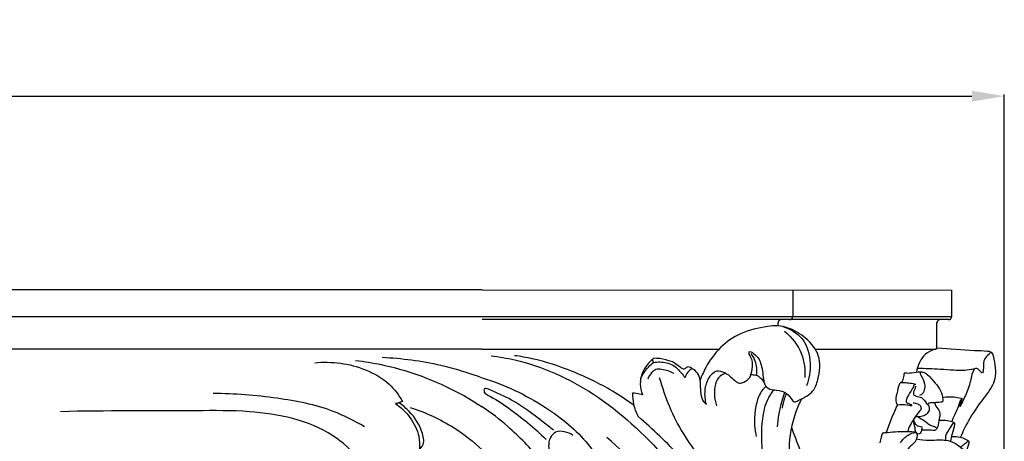
# Model space of a CAD drawing. Units: millimetres. Extents: x -790 to 1997, y -1868 to 920.
# Drawn here: x 228 to 532, y -80 to 50 of the extents above; entities that cross this region are included whole.
import ezdxf

# ---------------------------------------------------------------- set-up
doc = ezdxf.new("R2010")
doc.units = ezdxf.units.MM
doc.header["$MEASUREMENT"] = 0
doc.layers.add('Layer 01', color=7, linetype='Continuous', true_color=0xffffff)
doc.styles.add('Arial', font='arial.ttf')
doc.dimstyles.new('Default', dxfattribs={"dimtxt": 20, "dimasz": 10, "dimexe": 0.5, "dimexo": 0.5, "dimgap": 0.25, "dimtad": 1, "dimtoh": 1, "dimdec": 0, "dimzin": 1, "dimdsep": 46, "dimtxsty": 'Arial', "dimcen": 0.5, "dimazin": 0, "dimtfac": 1, "dimtdec": 4, "dimtix": 1, "dimtmove": 1, "dimatfit": 3, "dimfxl": 1, "dimtolj": 1, "dimtzin": 1, "dimarcsym": 0})

# ---------------------------------------------------------------- blocks, each defined once
blk = doc.blocks.new('*D1')
at = {"layer": 'Defpoints', "color": 0, "transparency": 16777216}
for p in [(531.77, 26.56), (-626.46, -125.75), (531.77, -125.75)]:
    blk.add_point(p, dxfattribs=at)
at = {"layer": 'Layer 01', "color": 0, "lineweight": -2, "transparency": 16777216}
for p, q in [((-626.46, -125.25), (-626.46, 27.06)), ((-616.46, 26.56), (521.77, 26.56)), ((531.77, -125.25), (531.77, 27.06))]:
    blk.add_line(p, q, dxfattribs=at)
at = {"layer": 'Layer 01', "color": 0, "transparency": 16777216}
for points in [[(-616.46, 28.23), (-616.46, 24.89), (-626.46, 26.56)], [(521.77, 24.89), (521.77, 28.23), (531.77, 26.56)]]:
    blk.add_solid(points, dxfattribs=at)
at = {"layer": 'Layer 01', "color": 0, "transparency": 16777216, "insert": (-47.34, 37.02), "char_height": 20, "attachment_point": 5, "style": 'Arial'}
blk.add_mtext('\\A1;1158', dxfattribs=at)

msp = doc.modelspace()

# ---------------------------------------------------------------- linework, layer by layer
at = {"layer": 'Layer 01'}
for p, q in [((370.66, -33.19), (-465.34, -33.19)), ((370.66, -33.19), (515.52, -33.32)), ((466.48, -33.19), (466.48, -41.44)), ((515.52, -33.32), (515.52, -41.57)), ((-465.34, -41.44), (370.66, -41.44)), ((370.66, -41.44), (515.52, -41.44)), ((514.58, -42.38), (370.66, -42.38)), ((461.95, -43.44), (461.95, -44.31)), ((511, -51.43), (511, -43.26)), ((370.66, -51.48), (-465.34, -51.48)), ((370.66, -51.48), (443.76, -51.48)), ((473.42, -51.48), (510.8, -51.48))]:
    msp.add_line(p, q, dxfattribs=at)
for points, weights in [([(463, -42.38), (461.95, -42.38), (461.95, -43.44)], [1, 0.707106781187, 1]), ([(465.54, -42.38), (466.48, -42.38), (466.48, -41.44)], [1, 0.707106781187, 1]), ([(512.05, -42.38), (510.99, -42.38), (510.99, -43.44)], [1, 0.707106781186, 1]), ([(514.58, -42.38), (515.52, -42.38), (515.52, -41.44)], [1, 0.707106781187, 1])]:
    msp.add_rational_spline(points, weights, degree=2, dxfattribs=at)
for points, knots in [([(439.85, -68.54), (439.47, -67.17), (439.23, -64.27), (440.21, -60.57), (442.69, -57.73), (445.69, -58.64), (447.57, -60.17), (448.89, -61.57), (450.27, -62.12), (451.74, -61.6), (453.59, -60.31), (454, -57.34), (454.3, -54.57), (452.9, -53.11), (453.16, -51.88), (455.57, -53.56), (456.92, -55.99), (457.33, -59.65), (457.72, -62.56), (459.34, -64.09), (461.87, -64.04), (464.76, -64.77), (465.88, -66.72), (467.07, -67.97), (469.62, -66.57), (472.79, -65.24), (474.82, -59.74), (475.36, -53.49), (470.8, -47.89), (466.13, -45.13), (461.94, -44.14), (456.94, -44.67), (450.47, -46.23), (444.01, -50.57), (439.98, -56.2), (438.38, -59.83), (437.9, -61.19)], [0, 0, 0, 0, 4.272788, 8.430992, 11.580594, 13.991868, 16.827872, 18.939052, 19.673011, 21.134705, 23.366489, 26.073195, 29.711234, 31.187035, 31.52276, 33.042822, 36.635012, 41.682074, 43.271956, 45.403063, 47.545031, 50.763653, 53.620803, 54.256756, 55.520818, 60.986034, 64.776691, 72.18741, 78.775576, 85.088015, 88.272567, 91.515055, 100.149604, 107.787063, 115.217771, 119.554199, 119.554199, 119.554199, 119.554199]), ([(463.43, -44.54), (465.65, -45.23), (470.4, -47.88), (472.37, -55.61), (471.59, -60.66), (470.79, -62.86)], [0, 0, 0, 0, 6.956432, 15.031736, 22.058462, 22.058462, 22.058462, 22.058462]), ([(463.98, -45.92), (466.22, -47.82), (469.7, -52.3), (470.38, -57.85), (470.25, -60.29)], [0, 0, 0, 0, 8.810012, 16.153712, 16.153712, 16.153712, 16.153712]), ([(511, -51.43), (509.88, -51.65), (507.6, -52.55), (505.47, -55.41), (504.78, -57.63), (504.64, -58.72)], [0, 0, 0, 0, 3.421841, 7.013162, 10.297963, 10.297963, 10.297963, 10.297963]), ([(511.05, -51.06), (514.87, -51.39), (520.14, -51.82), (525.47, -51.97), (528.16, -52.21), (528.88, -56.28), (529.57, -61.24), (524.86, -67.22), (521.04, -72.64), (518.99, -76.92), (518.26, -78.66)], [0, 0, 0, 0, 11.51456, 15.540591, 16.565751, 19.040896, 25.776835, 31.9575, 40.43327, 46.07568, 46.07568, 46.07568, 46.07568]), ([(339.83, -54), (345.9, -54.27), (356.4, -55.68), (366.5, -58.76), (370.66, -60.34)], [0, 0, 0, 0, 18.230988, 31.570133, 31.570133, 31.570133, 31.570133]), ([(373.42, -53.51), (375.88, -53.83), (387.02, -55.78), (406.86, -64.74), (428.39, -84.96), (449.99, -114.69), (471.12, -153.47), (482.19, -198.87), (486.66, -234.96), (487.46, -254.39), (487.54, -261.19)], [0, 0, 0, 0, 7.453792, 33.879876, 63.716222, 95.066845, 143.970503, 195.060543, 234.688138, 256.363208, 256.363208, 256.363208, 256.363208]), ([(417.45, -68.8), (415.33, -67.24), (409.32, -63.25), (398.86, -58.24), (388.62, -54.78), (382.51, -53.75), (380.7, -53.51)], [0, 0, 0, 0, 7.909006, 21.590582, 34.680149, 40.158377, 40.158377, 40.158377, 40.158377]), ([(423.62, -54.31), (423.03, -54.77), (421.21, -56.53), (419.28, -59.9), (419.48, -63.46), (419.95, -65.06), (420.15, -65.58)], [0, 0, 0, 0, 2.231181, 7.615727, 10.947229, 12.610766, 12.610766, 12.610766, 12.610766]), ([(423.55, -55.59), (423.35, -55.25), (423.19, -54.62), (423.56, -54.34), (423.62, -54.31)], [0, 0, 0, 0, 1.161877, 1.353941, 1.353941, 1.353941, 1.353941]), ([(435.47, -57.55), (435.34, -57.39), (434.96, -57.08), (434.12, -56.87), (433.47, -57.3), (433, -57.77), (432.37, -57.52), (431.42, -56.89), (429.87, -55.53), (427.04, -54.6), (424.85, -54.29), (423.62, -54.31)], [0, 0, 0, 0, 0.611842, 1.453977, 2.347777, 2.882807, 3.227128, 4.209962, 6.40429, 9.278149, 12.986601, 12.986601, 12.986601, 12.986601]), ([(453.52, -52.86), (454.07, -53.53), (455.31, -55.59), (455.46, -58.09), (455.22, -59.56)], [0, 0, 0, 0, 2.597255, 7.068064, 7.068064, 7.068064, 7.068064]), ([(527.74, -52.39), (527.48, -52.63), (526.81, -53.31), (525.3, -54.75), (525.33, -56.55), (525.27, -59.49), (524.06, -57.84), (522.83, -57.18), (521.83, -58.64), (521.46, -61.36), (520.09, -65.21), (518.79, -67.95), (518.08, -69.21)], [0, 0, 0, 0, 1.070547, 2.910532, 5.802453, 7.317774, 8.622612, 10.127859, 10.54348, 13.581835, 18.364459, 22.690061, 22.690061, 22.690061, 22.690061]), ([(319.04, -55.7), (324.27, -55.16), (332.68, -56.28), (341.84, -61.52), (344.99, -65.66), (346.09, -67.6)], [0, 0, 0, 0, 15.788256, 24.315192, 31.027482, 31.027482, 31.027482, 31.027482]), ([(331.64, -54.96), (336.99, -55.6), (350.72, -58.47), (363.51, -64.59), (370.66, -69.29)], [0, 0, 0, 0, 16.174314, 41.835405, 41.835405, 41.835405, 41.835405]), ([(419.48, -61.48), (419.63, -60.73), (420.19, -59.01), (421.82, -57.14), (423.03, -56), (423.55, -55.59)], [0, 0, 0, 0, 2.309928, 5.307247, 7.304306, 7.304306, 7.304306, 7.304306]), ([(421.86, -60.61), (422.18, -59.88), (422.91, -58.86), (424.27, -57.39), (426.84, -57.71), (428.65, -58.22), (429.76, -58.9)], [0, 0, 0, 0, 2.38265, 3.82666, 5.618482, 9.532411, 9.532411, 9.532411, 9.532411]), ([(423.55, -55.59), (424.18, -55.48), (426.21, -55.34), (429.85, -56.08), (431.98, -58.65), (433.07, -60.07), (433.25, -60.32)], [0, 0, 0, 0, 1.932895, 6.089946, 10.526698, 11.478943, 11.478943, 11.478943, 11.478943]), ([(435.47, -57.55), (435.26, -57.65), (434.49, -58.1), (433.69, -59.08), (433.33, -60.01), (433.25, -60.32)], [0, 0, 0, 0, 0.682585, 2.673092, 3.645409, 3.645409, 3.645409, 3.645409]), ([(439.85, -68.54), (439.31, -68.03), (438.17, -66.6), (438.13, -63.89), (438, -61.25), (437.37, -58.82), (436.08, -57.86), (435.47, -57.55)], [0, 0, 0, 0, 2.231701, 5.19859, 7.809588, 10.292349, 12.361594, 12.361594, 12.361594, 12.361594]), ([(522.95, -57.44), (522.49, -57.58), (520.31, -58.18), (516.59, -58.08), (511.07, -57.66), (507.3, -57.51), (504.93, -57.44)], [0, 0, 0, 0, 1.443944, 6.771567, 10.982125, 18.087113, 18.087113, 18.087113, 18.087113]), ([(370.66, -60.34), (377.56, -62.41), (389.4, -68.1), (402.68, -78.72), (410.46, -91.71), (414.79, -99.89), (417, -105.01)], [0, 0, 0, 0, 21.6341, 38.982161, 50.013003, 66.745608, 66.745608, 66.745608, 66.745608]), ([(425.33, -60.2), (427.06, -66.28), (431, -76.18), (441.08, -89.03), (446.44, -97.43), (449.61, -102.33)], [0, 0, 0, 0, 18.981666, 31.351686, 48.859453, 48.859453, 48.859453, 48.859453]), ([(445.79, -58.89), (445.2, -59.1), (442.74, -60.31), (442.03, -64.83), (442.59, -67.91), (443.01, -69.03)], [0, 0, 0, 0, 1.882207, 7.867951, 11.470209, 11.470209, 11.470209, 11.470209]), ([(453.63, -59.34), (453.87, -59.33), (454.64, -59.37), (455.83, -59.69), (457, -60.71), (457.54, -61.56), (457.75, -62.09)], [0, 0, 0, 0, 0.705661, 2.327828, 3.56066, 5.277278, 5.277278, 5.277278, 5.277278]), ([(501.14, -58.82), (501.05, -58.88), (500.82, -59.12), (500.72, -60.04), (500.47, -60.82), (500.28, -61.67), (500, -61.74), (499.68, -61.77), (499.03, -63.1), (498.7, -65.02), (498.07, -67.34), (498.63, -68.4), (498.75, -68.63), (498.78, -68.7)], [0, 0, 0, 0, 0.31512, 0.943298, 2.63761, 3.050053, 3.217959, 3.466481, 3.978738, 7.153489, 9.907436, 10.440674, 10.686988, 10.686988, 10.686988, 10.686988]), ([(501.14, -58.82), (501.8, -58.85), (503.42, -58.92), (505.22, -58.39), (507.6, -58.66), (509.92, -61.46), (512.64, -64.27), (512.79, -66.92), (512.78, -67.53)], [0, 0, 0, 0, 2.003103, 4.83274, 5.50535, 9.052585, 14.926992, 16.77902, 16.77902, 16.77902, 16.77902]), ([(505.99, -58.49), (505.92, -58.55), (505.65, -58.85), (506.43, -60.26), (507.3, -61.79), (507.27, -64.09), (506.49, -65.44), (505.76, -65.73), (505.57, -65.78)], [0, 0, 0, 0, 0.257164, 1.125666, 3.99678, 5.988141, 7.675324, 8.273244, 8.273244, 8.273244, 8.273244]), ([(392.69, -76.44), (391.65, -75.61), (387.43, -72.41), (381.1, -67.58), (374.81, -64.76), (372, -63.6), (371.17, -63.73), (371.22, -65.06), (374.35, -66.57), (380.84, -70.95), (386.81, -75.77), (390.37, -79.33)], [0, 0, 0, 0, 4.006428, 15.887006, 23.772459, 24.533035, 25.036624, 25.976549, 27.42056, 34.920985, 50.037903, 50.037903, 50.037903, 50.037903]), ([(458.25, -62.95), (457.58, -63.57), (456.03, -65.38), (454.58, -70.73), (454.52, -75.36), (455.18, -78.4)], [0, 0, 0, 0, 2.755296, 6.968395, 16.301027, 16.301027, 16.301027, 16.301027]), ([(499.83, -61.77), (500.47, -61.77), (501.73, -61.86), (503.22, -61.96), (504, -62.25), (504.19, -62.33)], [0, 0, 0, 0, 1.922828, 3.812971, 4.420377, 4.420377, 4.420377, 4.420377]), ([(504.47, -62.45), (504.39, -62.39), (504.07, -62.21), (503.6, -63.38), (502.87, -64.76), (501.68, -66.24), (501.38, -68.13), (502.56, -68.25), (502.99, -68.67), (503.19, -68.85)], [0, 0, 0, 0, 0.324332, 0.860958, 2.924459, 5.680937, 6.589458, 7.656306, 8.442882, 8.442882, 8.442882, 8.442882]), ([(504.34, -62.9), (504.31, -63.22), (504.22, -63.86), (503.65, -64.63), (503.72, -65.72), (504.91, -66.07), (506.55, -66.28), (507.55, -68.02), (508.77, -69.31), (508.51, -70.88), (507.38, -72.03), (505.8, -72.38), (504.76, -72.41), (504.3, -72.36)], [0, 0, 0, 0, 0.948645, 1.889978, 2.883999, 3.558445, 5.332765, 7.67889, 9.152074, 10.40634, 11.981393, 13.733941, 15.101041, 15.101041, 15.101041, 15.101041]), ([(334.38, -75.45), (331.31, -73.6), (322.75, -69.27), (306.77, -66.25), (294.28, -65.16), (287.68, -65.21)], [0, 0, 0, 0, 10.766117, 28.528979, 48.330305, 48.330305, 48.330305, 48.330305]), ([(417.1, -65.04), (417.05, -66.19), (417.24, -68.73), (418.18, -71.12), (418.85, -72.31)], [0, 0, 0, 0, 3.451667, 7.554205, 7.554205, 7.554205, 7.554205]), ([(420.15, -65.58), (419.86, -65.49), (418.86, -65.22), (417.83, -65.08), (417.1, -65.04)], [0, 0, 0, 0, 0.915267, 3.100008, 3.100008, 3.100008, 3.100008]), ([(460.57, -64.05), (459.88, -64.95), (458.14, -67.69), (456.53, -74.66), (456.91, -83.97), (458.25, -91.04), (459.18, -94.27)], [0, 0, 0, 0, 3.388458, 9.64388, 21.053933, 31.147834, 31.147834, 31.147834, 31.147834]), ([(464.01, -64.78), (463.67, -65.68), (462.51, -69.15), (461.89, -72.8), (461.74, -75.5)], [0, 0, 0, 0, 2.879979, 10.974208, 10.974208, 10.974208, 10.974208]), ([(464.5, -65.09), (464.3, -65.59), (463.77, -67.09), (463.38, -68.63), (463.19, -69.66)], [0, 0, 0, 0, 1.631529, 4.758812, 4.758812, 4.758812, 4.758812]), ([(469.25, -66.82), (468.57, -68.11), (466.37, -73), (464.82, -82.3), (465.72, -90.93), (466.71, -95.56), (466.9, -96.38)], [0, 0, 0, 0, 4.390607, 16.026731, 27.712517, 30.241469, 30.241469, 30.241469, 30.241469]), ([(512.77, -66.41), (513.4, -66.28), (515.43, -66.04), (517.49, -66.33), (518.81, -66.74)], [0, 0, 0, 0, 1.941219, 6.096118, 6.096118, 6.096118, 6.096118]), ([(518.08, -69.21), (518.24, -68.76), (518.31, -68.25), (519.02, -66.38), (518, -67.39), (517.7, -69.47), (516.38, -71.72), (515.72, -73.39), (515.54, -73.82)], [0, 0, 0, 0, 1.424043, 2.610226, 2.846155, 5.050505, 9.042026, 10.448919, 10.448919, 10.448919, 10.448919]), ([(346.09, -67.6), (345.71, -67.81), (345, -68.11), (344.25, -68.26), (343.92, -68.3)], [0, 0, 0, 0, 1.285, 2.293911, 2.293911, 2.293911, 2.293911]), ([(343.92, -68.3), (345.63, -69.46), (348.74, -72.45), (351.25, -77.55), (351.42, -81.02), (351.34, -82.28)], [0, 0, 0, 0, 6.227122, 12.689998, 16.489405, 16.489405, 16.489405, 16.489405]), ([(351.34, -82.28), (351.7, -82.01), (353, -80.75), (352.08, -75.84), (349.23, -71.51), (346.16, -68.84), (345.04, -68.06)], [0, 0, 0, 0, 1.367549, 5.127104, 13.056206, 17.163193, 17.163193, 17.163193, 17.163193]), ([(348.51, -69.47), (353.23, -71), (361.16, -74.68), (367.99, -80.03), (370.66, -82.54)], [0, 0, 0, 0, 14.880257, 25.870901, 25.870901, 25.870901, 25.870901]), ([(402.63, -120.12), (401.9, -117.97), (399.37, -110.71), (396.56, -98.56), (388.9, -85.34), (379.92, -76.19), (373.49, -71.1), (370.66, -69.29)], [0, 0, 0, 0, 6.792751, 23.062013, 37.24819, 51.728133, 61.574592, 61.574592, 61.574592, 61.574592]), ([(498.78, -68.7), (498.15, -70.04), (496.92, -72.85), (495.86, -75.72), (495.35, -77.22)], [0, 0, 0, 0, 4.447349, 9.185909, 9.185909, 9.185909, 9.185909]), ([(498.78, -68.7), (499.75, -68.56), (501.2, -68.37), (502.71, -68.95), (503.27, -68.83), (503.39, -68.8)], [0, 0, 0, 0, 2.935293, 4.267343, 4.635772, 4.635772, 4.635772, 4.635772]), ([(503.64, -68.05), (504.12, -68.06), (504.97, -68.29), (506.06, -68.96), (506.18, -70.04), (505.3, -71.03), (503.78, -73.02), (502.43, -75.13), (502.03, -76.77), (502.01, -76.86)], [0, 0, 0, 0, 1.462197, 2.609012, 3.576888, 4.257455, 6.44505, 11.215161, 11.504199, 11.504199, 11.504199, 11.504199]), ([(510.19, -68), (510.34, -68.36), (510.73, -69.33), (512.26, -70.89), (511.5, -73.48), (511.4, -75.44), (510.38, -76.79), (508.48, -76.27), (507.13, -76.52), (506.28, -76.53)], [0, 0, 0, 0, 1.169726, 3.134939, 6.063407, 8.42185, 9.036211, 10.812085, 13.35374, 13.35374, 13.35374, 13.35374]), ([(512.78, -67.53), (512.75, -67.6), (512.61, -67.85), (511.58, -67.96), (510.31, -68), (509, -68.04), (508.43, -68.25), (508.33, -68.29)], [0, 0, 0, 0, 0.228736, 0.787283, 2.80073, 4.290113, 4.614847, 4.614847, 4.614847, 4.614847]), ([(341.74, -97.3), (339.85, -95.66), (336.2, -92.12), (332.29, -84.36), (320.76, -74.08), (302.24, -70.3), (274.06, -70.61), (254.59, -70.43), (240.62, -70.79)], [0, 0, 0, 0, 7.531402, 15.011197, 25.79772, 52.589219, 68.909629, 110.8154, 110.8154, 110.8154, 110.8154]), ([(488.84, -274.67), (488.79, -267.8), (488.07, -244.18), (484.47, -204.58), (474.61, -158.44), (455.88, -118.91), (438.04, -90.23), (423.4, -76.22), (418.85, -72.31)], [0, 0, 0, 0, 22.073523, 75.094932, 123.619938, 163.415005, 205.908346, 223.9128, 223.9128, 223.9128, 223.9128]), ([(505.27, -72.38), (505.85, -72.77), (507.18, -73.58), (508.73, -75.05), (510.19, -75.3), (510.81, -75.69), (510.88, -75.95), (510.88, -76.11)], [0, 0, 0, 0, 2.080577, 4.697061, 6.196231, 6.382355, 6.87534, 6.87534, 6.87534, 6.87534]), ([(466.09, -75.7), (469.15, -83.57), (474.87, -99.96), (483.63, -131.72), (489.32, -169.75), (493.84, -211.13), (493.51, -248.62), (490.15, -275.71), (487.8, -298.09), (486.29, -311.3), (488.1, -321.06), (488.97, -323.54), (489.11, -323.9)], [0, 0, 0, 0, 25.334456, 52.023852, 98.715653, 140.47428, 178.203531, 215.535114, 227.445656, 251.225485, 258.612871, 259.84926, 259.84926, 259.84926, 259.84926]), ([(503.69, -73.25), (503.77, -73.2), (504.43, -75.21), (505.46, -75.3), (506.63, -75.61), (506.31, -76.08), (506.31, -76.71), (505.84, -77.92), (504.18, -77.29), (504.27, -75.82), (503.8, -74.84), (503.61, -73.3), (503.69, -73.25)], [0, 0, 0, 0, 1.637799, 3.369928, 3.912135, 4.213495, 4.759615, 5.938215, 7.238201, 8.460993, 9.825459, 11.21011, 11.21011, 11.21011, 11.21011]), ([(511.7, -73.38), (511.98, -73.38), (513, -73.42), (514.63, -73.39), (515.87, -73.95), (516.37, -74.24)], [0, 0, 0, 0, 0.837663, 3.07288, 4.810208, 4.810208, 4.810208, 4.810208]), ([(513.74, -79.56), (513.7, -79.13), (513.75, -77.44), (514.72, -76.56), (516.41, -73.73), (516.32, -75.7), (515.65, -77.3), (515.33, -79.16), (515.18, -79.91)], [0, 0, 0, 0, 1.292505, 4.641624, 6.101292, 6.441988, 9.589325, 11.911344, 11.911344, 11.911344, 11.911344]), ([(398.69, -78.11), (397.93, -77.56), (396.2, -76.8), (393.34, -76.7), (391.1, -79.19), (391.03, -83.61), (394.97, -89.22), (399.65, -97.67), (403.39, -107.23), (404.45, -115.3), (406.15, -118.58), (406.82, -119.71)], [0, 0, 0, 0, 2.806815, 5.620708, 7.837589, 12.046976, 17.728112, 27.989733, 41.187884, 48.201748, 52.142454, 52.142454, 52.142454, 52.142454]), ([(447.81, -238.61), (450.15, -233.55), (455.32, -219.54), (456.59, -194.47), (455.52, -163.12), (446.28, -130.42), (431.22, -100.64), (416.41, -84.99), (409.18, -78.8)], [0, 0, 0, 0, 17.368339, 45.898001, 76.363164, 111.611724, 146.886508, 175.445289, 175.445289, 175.445289, 175.445289]), ([(494.35, -77.29), (494.28, -77.39), (493.99, -77.79), (493.69, -78.85), (493.45, -79.77), (493.38, -80.36)], [0, 0, 0, 0, 0.375925, 1.458754, 3.247454, 3.247454, 3.247454, 3.247454]), ([(494.35, -77.29), (494.82, -77.25), (497.37, -77.04), (500.72, -76.72), (503.61, -76.96), (504.4, -77.04)], [0, 0, 0, 0, 1.407396, 7.666149, 10.06823, 10.06823, 10.06823, 10.06823]), ([(499.74, -80.44), (499.82, -80.3), (500.49, -79.23), (501.98, -77.99), (503.68, -77.14), (504.79, -77.27), (505.03, -78.85), (504.12, -80.74), (502.27, -81.69), (501.95, -82.59), (501.91, -82.71)], [0, 0, 0, 0, 0.472897, 3.789655, 5.630508, 6.086963, 6.806137, 9.663383, 12.119974, 12.488427, 12.488427, 12.488427, 12.488427]), ([(515.47, -78.44), (516.4, -78.35), (518.31, -78.48), (520.03, -79.33), (520.79, -79.87)], [0, 0, 0, 0, 2.80149, 5.608638, 5.608638, 5.608638, 5.608638]), ([(504.72, -79.19), (506.02, -79.4), (508.3, -79.67), (511.13, -79.44), (513.46, -79.5), (517.54, -80.3), (521.24, -84.72), (523.15, -89.81), (522.6, -92.36), (522.33, -93.15)], [0, 0, 0, 0, 3.940208, 6.865751, 8.470863, 10.954492, 19.082385, 24.218012, 26.70883, 26.70883, 26.70883, 26.70883]), ([(518.28, -81.88), (518.52, -81.59), (519.12, -80.95), (519.83, -80.52), (520.77, -79.61), (520.92, -80.36), (520.64, -81.07), (520.38, -82.25), (519.98, -83.08), (519.75, -83.5)], [0, 0, 0, 0, 1.124417, 2.441056, 3.235666, 3.505148, 4.319876, 5.619704, 7.061894, 7.061894, 7.061894, 7.061894])]:
    msp.add_open_spline(points, degree=3, knots=knots, dxfattribs=at)

# ---------------------------------------------------------------- dimensions: what is measured, and where the dimension line sits
dim = msp.add_linear_dim(base=(531.77, 26.56), p1=(-626.46, -125.75), p2=(531.77, -125.75), dimstyle='Default', dxfattribs=at)
dim.commit()
dim.dimension.update_dxf_attribs({"geometry": '*D1', "text_midpoint": (-47.34, 37.02)})

doc.saveas('drawing.dxf')
